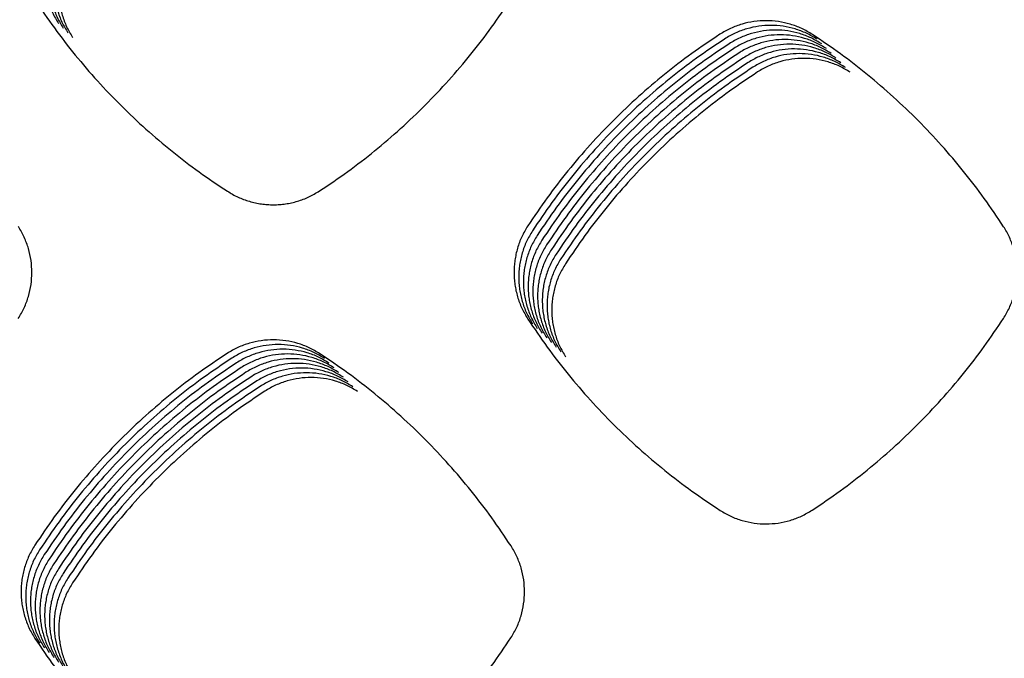
# Model space of a CAD drawing. Units: millimetres. Extents: x 14825 to 21551, y -16892 to -12508.
# Drawn here: x 15631 to 15670, y -15404 to -15378 of the extents above; entities that cross this region are included whole.
import ezdxf

# ---------------------------------------------------------------- set-up
doc = ezdxf.new("R2010")
doc.units = ezdxf.units.MM

msp = doc.modelspace()

# ---------------------------------------------------------------- linework, layer by layer
at = {"color": 6, "linetype": 'Continuous'}
for points, knots in [([(15632.281, -15374.925), (15632.197, -15375.066), (15632.03, -15375.347), (15631.888, -15375.733), (15631.806, -15376.05), (15631.762, -15376.292), (15631.736, -15376.536), (15631.728, -15376.781), (15631.737, -15377.027), (15631.763, -15377.271), (15631.807, -15377.513), (15631.889, -15377.829), (15632.032, -15378.216), (15632.2, -15378.498), (15632.285, -15378.64)], [0, 0, 0, 0, 0.490894, 0.980061, 1.2267, 1.472772, 1.717226, 1.961676, 2.207722, 2.45433, 2.699453, 2.943701, 3.434445, 3.928611, 3.928611, 3.928611, 3.928611]), ([(15632.468, -15375.112), (15632.385, -15375.253), (15632.217, -15375.534), (15632.076, -15375.92), (15631.994, -15376.237), (15631.95, -15376.479), (15631.924, -15376.723), (15631.915, -15376.968), (15631.924, -15377.214), (15631.951, -15377.459), (15631.995, -15377.7), (15632.077, -15378.016), (15632.22, -15378.403), (15632.388, -15378.686), (15632.472, -15378.827)], [0, 0, 0, 0, 0.490894, 0.980061, 1.2267, 1.472772, 1.717226, 1.961676, 2.207722, 2.45433, 2.699453, 2.943701, 3.434445, 3.928611, 3.928611, 3.928611, 3.928611]), ([(15632.656, -15375.299), (15632.572, -15375.44), (15632.405, -15375.722), (15632.264, -15376.108), (15632.181, -15376.425), (15632.138, -15376.667), (15632.111, -15376.911), (15632.103, -15377.156), (15632.112, -15377.401), (15632.138, -15377.646), (15632.182, -15377.888), (15632.265, -15378.204), (15632.407, -15378.591), (15632.575, -15378.873), (15632.66, -15379.015)], [0, 0, 0, 0, 0.490894, 0.980061, 1.2267, 1.472772, 1.717226, 1.961676, 2.207722, 2.45433, 2.699453, 2.943701, 3.434445, 3.928611, 3.928611, 3.928611, 3.928611]), ([(15632.843, -15375.487), (15632.76, -15375.628), (15632.593, -15375.909), (15632.451, -15376.295), (15632.369, -15376.612), (15632.325, -15376.854), (15632.299, -15377.098), (15632.29, -15377.343), (15632.299, -15377.589), (15632.326, -15377.833), (15632.37, -15378.075), (15632.452, -15378.391), (15632.595, -15378.778), (15632.763, -15379.061), (15632.847, -15379.202)], [0, 0, 0, 0, 0.490894, 0.980061, 1.2267, 1.472772, 1.717226, 1.961676, 2.207722, 2.45433, 2.699453, 2.943701, 3.434445, 3.928611, 3.928611, 3.928611, 3.928611]), ([(15631.347, -15377.703), (15631.6, -15378.079), (15632.108, -15378.829), (15632.942, -15379.903), (15633.827, -15380.934), (15634.767, -15381.918), (15635.756, -15382.851), (15636.793, -15383.73), (15637.872, -15384.558), (15638.627, -15385.061), (15639.004, -15385.313)], [0, 0, 0, 0, 1.359244, 2.716636, 4.075882, 5.435606, 6.795024, 8.154845, 9.513561, 10.87325, 10.87325, 10.87325, 10.87325]), ([(15642.673, -15385.303), (15643.048, -15385.05), (15643.798, -15384.545), (15644.871, -15383.713), (15645.902, -15382.831), (15646.886, -15381.894), (15647.82, -15380.908), (15648.7, -15379.874), (15649.53, -15378.798), (15650.034, -15378.047), (15650.286, -15377.671)], [0, 0, 0, 0, 1.357246, 2.712484, 4.069603, 5.427457, 6.784996, 8.142935, 9.49988, 10.857699, 10.857699, 10.857699, 10.857699]), ([(15662.281, -15379.08), (15662.141, -15378.997), (15661.862, -15378.83), (15661.403, -15378.661), (15660.927, -15378.554), (15660.441, -15378.518), (15659.955, -15378.552), (15659.558, -15378.638), (15659.25, -15378.74), (15659.025, -15378.834), (15658.806, -15378.943), (15658.668, -15379.029), (15658.598, -15379.072)], [0, 0, 0, 0, 0.48655, 0.972994, 1.459514, 1.945931, 2.431692, 2.915746, 3.15982, 3.404076, 3.647619, 3.891946, 3.891946, 3.891946, 3.891946]), ([(15662.468, -15379.267), (15662.329, -15379.184), (15662.05, -15379.017), (15661.591, -15378.848), (15661.115, -15378.741), (15660.628, -15378.706), (15660.142, -15378.739), (15659.745, -15378.825), (15659.438, -15378.928), (15659.212, -15379.022), (15658.994, -15379.131), (15658.855, -15379.216), (15658.786, -15379.259)], [0, 0, 0, 0, 0.48655, 0.972994, 1.459514, 1.945931, 2.431692, 2.915746, 3.15982, 3.404076, 3.647619, 3.891946, 3.891946, 3.891946, 3.891946]), ([(15662.656, -15379.455), (15662.516, -15379.371), (15662.237, -15379.205), (15661.778, -15379.035), (15661.303, -15378.928), (15660.816, -15378.893), (15660.33, -15378.926), (15659.933, -15379.013), (15659.625, -15379.115), (15659.4, -15379.209), (15659.181, -15379.318), (15659.043, -15379.404), (15658.974, -15379.446)], [0, 0, 0, 0, 0.48655, 0.972994, 1.459514, 1.945931, 2.431692, 2.915746, 3.15982, 3.404076, 3.647619, 3.891946, 3.891946, 3.891946, 3.891946]), ([(15658.598, -15379.072), (15658.222, -15379.324), (15657.469, -15379.827), (15656.392, -15380.657), (15655.356, -15381.538), (15654.369, -15382.473), (15653.431, -15383.458), (15652.547, -15384.492), (15651.715, -15385.568), (15651.209, -15386.32), (15650.956, -15386.696)], [0, 0, 0, 0, 1.35929, 2.716738, 4.076039, 5.435795, 6.795248, 8.155104, 9.513843, 10.873566, 10.873566, 10.873566, 10.873566]), ([(15658.786, -15379.259), (15658.409, -15379.511), (15657.657, -15380.015), (15656.579, -15380.844), (15655.544, -15381.725), (15654.556, -15382.66), (15653.619, -15383.646), (15652.735, -15384.68), (15651.902, -15385.755), (15651.397, -15386.507), (15651.144, -15386.884)], [0, 0, 0, 0, 1.35929, 2.716738, 4.076039, 5.435795, 6.795248, 8.155104, 9.513843, 10.873566, 10.873566, 10.873566, 10.873566]), ([(15662.843, -15379.642), (15662.704, -15379.559), (15662.425, -15379.392), (15661.966, -15379.223), (15661.49, -15379.116), (15661.003, -15379.081), (15660.518, -15379.114), (15660.121, -15379.2), (15659.813, -15379.303), (15659.588, -15379.396), (15659.369, -15379.505), (15659.23, -15379.591), (15659.161, -15379.634)], [0, 0, 0, 0, 0.48655, 0.972994, 1.459514, 1.945931, 2.431692, 2.915746, 3.15982, 3.404076, 3.647619, 3.891946, 3.891946, 3.891946, 3.891946]), ([(15663.031, -15379.829), (15662.891, -15379.746), (15662.612, -15379.58), (15662.154, -15379.41), (15661.678, -15379.303), (15661.191, -15379.268), (15660.705, -15379.301), (15660.308, -15379.387), (15660, -15379.49), (15659.775, -15379.584), (15659.556, -15379.693), (15659.418, -15379.778), (15659.349, -15379.821)], [0, 0, 0, 0, 0.48655, 0.972994, 1.459514, 1.945931, 2.431692, 2.915746, 3.15982, 3.404076, 3.647619, 3.891946, 3.891946, 3.891946, 3.891946]), ([(15669.887, -15386.723), (15669.635, -15386.347), (15669.133, -15385.595), (15668.305, -15384.518), (15667.426, -15383.484), (15666.493, -15382.496), (15665.51, -15381.558), (15664.479, -15380.674), (15663.406, -15379.84), (15662.656, -15379.333), (15662.281, -15379.08)], [0, 0, 0, 0, 1.357605, 2.713146, 4.070581, 5.428826, 6.786758, 8.145091, 9.502453, 10.860669, 10.860669, 10.860669, 10.860669]), ([(15658.974, -15379.446), (15658.597, -15379.698), (15657.844, -15380.202), (15656.767, -15381.032), (15655.731, -15381.913), (15654.744, -15382.848), (15653.806, -15383.833), (15652.923, -15384.867), (15652.09, -15385.943), (15651.584, -15386.695), (15651.331, -15387.071)], [0, 0, 0, 0, 1.35929, 2.716738, 4.076039, 5.435795, 6.795248, 8.155104, 9.513843, 10.873566, 10.873566, 10.873566, 10.873566]), ([(15659.161, -15379.634), (15658.784, -15379.886), (15658.032, -15380.39), (15656.954, -15381.219), (15655.919, -15382.1), (15654.932, -15383.035), (15653.994, -15384.021), (15653.11, -15385.054), (15652.278, -15386.13), (15651.772, -15386.882), (15651.519, -15387.258)], [0, 0, 0, 0, 1.35929, 2.716738, 4.076039, 5.435795, 6.795248, 8.155104, 9.513843, 10.873566, 10.873566, 10.873566, 10.873566]), ([(15663.219, -15380.017), (15663.079, -15379.934), (15662.8, -15379.767), (15662.341, -15379.598), (15661.865, -15379.491), (15661.379, -15379.455), (15660.893, -15379.489), (15660.496, -15379.575), (15660.188, -15379.677), (15659.963, -15379.771), (15659.744, -15379.88), (15659.606, -15379.966), (15659.536, -15380.009)], [0, 0, 0, 0, 0.48655, 0.972994, 1.459514, 1.945931, 2.431692, 2.915746, 3.15982, 3.404076, 3.647619, 3.891946, 3.891946, 3.891946, 3.891946]), ([(15663.406, -15380.204), (15663.267, -15380.121), (15662.988, -15379.954), (15662.529, -15379.785), (15662.053, -15379.678), (15661.566, -15379.643), (15661.08, -15379.676), (15660.683, -15379.762), (15660.376, -15379.865), (15660.15, -15379.959), (15659.932, -15380.068), (15659.793, -15380.153), (15659.724, -15380.196)], [0, 0, 0, 0, 0.48655, 0.972994, 1.459514, 1.945931, 2.431692, 2.915746, 3.15982, 3.404076, 3.647619, 3.891946, 3.891946, 3.891946, 3.891946]), ([(15659.349, -15379.821), (15658.972, -15380.073), (15658.219, -15380.577), (15657.142, -15381.407), (15656.107, -15382.287), (15655.119, -15383.223), (15654.181, -15384.208), (15653.298, -15385.242), (15652.465, -15386.318), (15651.959, -15387.07), (15651.706, -15387.446)], [0, 0, 0, 0, 1.35929, 2.716738, 4.076039, 5.435795, 6.795248, 8.155104, 9.513843, 10.873566, 10.873566, 10.873566, 10.873566]), ([(15659.536, -15380.009), (15659.16, -15380.261), (15658.407, -15380.764), (15657.33, -15381.594), (15656.294, -15382.475), (15655.307, -15383.41), (15654.369, -15384.395), (15653.485, -15385.429), (15652.653, -15386.505), (15652.147, -15387.257), (15651.894, -15387.633)], [0, 0, 0, 0, 1.35929, 2.716738, 4.076039, 5.435795, 6.795248, 8.155104, 9.513843, 10.873566, 10.873566, 10.873566, 10.873566]), ([(15663.594, -15380.392), (15663.454, -15380.308), (15663.175, -15380.142), (15662.716, -15379.972), (15662.241, -15379.865), (15661.754, -15379.83), (15661.268, -15379.863), (15660.871, -15379.95), (15660.563, -15380.052), (15660.338, -15380.146), (15660.119, -15380.255), (15659.981, -15380.341), (15659.912, -15380.383)], [0, 0, 0, 0, 0.48655, 0.972994, 1.459514, 1.945931, 2.431692, 2.915746, 3.15982, 3.404076, 3.647619, 3.891946, 3.891946, 3.891946, 3.891946]), ([(15663.781, -15380.579), (15663.642, -15380.496), (15663.363, -15380.329), (15662.904, -15380.16), (15662.428, -15380.053), (15661.941, -15380.018), (15661.456, -15380.051), (15661.059, -15380.137), (15660.751, -15380.24), (15660.526, -15380.333), (15660.307, -15380.442), (15660.168, -15380.528), (15660.099, -15380.571)], [0, 0, 0, 0, 0.48655, 0.972994, 1.459514, 1.945931, 2.431692, 2.915746, 3.15982, 3.404076, 3.647619, 3.891946, 3.891946, 3.891946, 3.891946]), ([(15659.724, -15380.196), (15659.347, -15380.448), (15658.595, -15380.952), (15657.517, -15381.781), (15656.482, -15382.662), (15655.494, -15383.597), (15654.557, -15384.583), (15653.673, -15385.617), (15652.84, -15386.692), (15652.335, -15387.444), (15652.082, -15387.821)], [0, 0, 0, 0, 1.35929, 2.716738, 4.076039, 5.435795, 6.795248, 8.155104, 9.513843, 10.873566, 10.873566, 10.873566, 10.873566]), ([(15659.912, -15380.383), (15659.535, -15380.635), (15658.782, -15381.139), (15657.705, -15381.969), (15656.669, -15382.85), (15655.682, -15383.785), (15654.744, -15384.77), (15653.861, -15385.804), (15653.028, -15386.88), (15652.522, -15387.632), (15652.269, -15388.008)], [0, 0, 0, 0, 1.35929, 2.716738, 4.076039, 5.435795, 6.795248, 8.155104, 9.513843, 10.873566, 10.873566, 10.873566, 10.873566]), ([(15660.099, -15380.571), (15659.722, -15380.823), (15658.97, -15381.327), (15657.892, -15382.156), (15656.857, -15383.037), (15655.87, -15383.972), (15654.932, -15384.958), (15654.048, -15385.991), (15653.216, -15387.067), (15652.71, -15387.819), (15652.457, -15388.195)], [0, 0, 0, 0, 1.35929, 2.716738, 4.076039, 5.435795, 6.795248, 8.155104, 9.513843, 10.873566, 10.873566, 10.873566, 10.873566]), ([(15639.004, -15385.313), (15639.143, -15385.395), (15639.421, -15385.559), (15639.803, -15385.697), (15640.116, -15385.778), (15640.355, -15385.82), (15640.596, -15385.846), (15640.838, -15385.854), (15641.08, -15385.845), (15641.322, -15385.818), (15641.56, -15385.774), (15641.872, -15385.693), (15642.254, -15385.552), (15642.533, -15385.386), (15642.673, -15385.303)], [0, 0, 0, 0, 0.484569, 0.967397, 1.21085, 1.453779, 1.695096, 1.936371, 2.179188, 2.422627, 2.664654, 2.905761, 3.390102, 3.877845, 3.877845, 3.877845, 3.877845]), ([(15630.684, -15390.37), (15630.766, -15390.232), (15630.93, -15389.955), (15631.097, -15389.5), (15631.202, -15389.029), (15631.236, -15388.547), (15631.202, -15388.066), (15631.117, -15387.672), (15631.015, -15387.368), (15630.922, -15387.144), (15630.815, -15386.928), (15630.73, -15386.791), (15630.688, -15386.722)], [0, 0, 0, 0, 0.481791, 0.963366, 1.445131, 1.926689, 2.407781, 2.88719, 3.128798, 3.370761, 3.612046, 3.854034, 3.854034, 3.854034, 3.854034]), ([(15650.956, -15386.696), (15650.873, -15386.837), (15650.706, -15387.117), (15650.565, -15387.501), (15650.484, -15387.817), (15650.44, -15388.058), (15650.414, -15388.3), (15650.405, -15388.544), (15650.414, -15388.789), (15650.44, -15389.033), (15650.484, -15389.273), (15650.566, -15389.588), (15650.708, -15389.973), (15650.875, -15390.254), (15650.959, -15390.396)], [0, 0, 0, 0, 0.488747, 0.97577, 1.221329, 1.466328, 1.709715, 1.953092, 2.198055, 2.443586, 2.687644, 2.930824, 3.419411, 3.911409, 3.911409, 3.911409, 3.911409]), ([(15669.884, -15390.369), (15669.966, -15390.231), (15670.13, -15389.954), (15670.296, -15389.5), (15670.401, -15389.029), (15670.435, -15388.547), (15670.402, -15388.066), (15670.316, -15387.673), (15670.215, -15387.369), (15670.122, -15387.145), (15670.014, -15386.929), (15669.929, -15386.792), (15669.887, -15386.723)], [0, 0, 0, 0, 0.481536, 0.962862, 1.444371, 1.92568, 2.406514, 2.885671, 3.127162, 3.36899, 3.610136, 3.851992, 3.851992, 3.851992, 3.851992]), ([(15651.144, -15386.884), (15651.06, -15387.024), (15650.894, -15387.304), (15650.753, -15387.689), (15650.671, -15388.004), (15650.627, -15388.245), (15650.601, -15388.488), (15650.593, -15388.732), (15650.602, -15388.976), (15650.628, -15389.22), (15650.672, -15389.461), (15650.754, -15389.775), (15650.895, -15390.16), (15651.063, -15390.442), (15651.147, -15390.583)], [0, 0, 0, 0, 0.488747, 0.97577, 1.221329, 1.466328, 1.709715, 1.953092, 2.198055, 2.443586, 2.687644, 2.930824, 3.419411, 3.911409, 3.911409, 3.911409, 3.911409]), ([(15651.331, -15387.071), (15651.248, -15387.211), (15651.081, -15387.491), (15650.941, -15387.876), (15650.859, -15388.191), (15650.815, -15388.432), (15650.789, -15388.675), (15650.78, -15388.919), (15650.789, -15389.164), (15650.816, -15389.407), (15650.859, -15389.648), (15650.941, -15389.963), (15651.083, -15390.348), (15651.25, -15390.629), (15651.334, -15390.77)], [0, 0, 0, 0, 0.488747, 0.97577, 1.221329, 1.466328, 1.709715, 1.953092, 2.198055, 2.443586, 2.687644, 2.930824, 3.419411, 3.911409, 3.911409, 3.911409, 3.911409]), ([(15651.519, -15387.258), (15651.435, -15387.399), (15651.269, -15387.679), (15651.128, -15388.063), (15651.046, -15388.379), (15651.003, -15388.62), (15650.977, -15388.863), (15650.968, -15389.107), (15650.977, -15389.351), (15651.003, -15389.595), (15651.047, -15389.835), (15651.129, -15390.15), (15651.27, -15390.535), (15651.438, -15390.817), (15651.522, -15390.958)], [0, 0, 0, 0, 0.488747, 0.97577, 1.221329, 1.466328, 1.709715, 1.953092, 2.198055, 2.443586, 2.687644, 2.930824, 3.419411, 3.911409, 3.911409, 3.911409, 3.911409]), ([(15651.706, -15387.446), (15651.623, -15387.586), (15651.457, -15387.866), (15651.316, -15388.251), (15651.234, -15388.566), (15651.19, -15388.807), (15651.164, -15389.05), (15651.156, -15389.294), (15651.164, -15389.539), (15651.191, -15389.782), (15651.235, -15390.023), (15651.316, -15390.338), (15651.458, -15390.723), (15651.625, -15391.004), (15651.709, -15391.145)], [0, 0, 0, 0, 0.488747, 0.97577, 1.221329, 1.466328, 1.709715, 1.953092, 2.198055, 2.443586, 2.687644, 2.930824, 3.419411, 3.911409, 3.911409, 3.911409, 3.911409]), ([(15651.894, -15387.633), (15651.811, -15387.774), (15651.644, -15388.054), (15651.503, -15388.438), (15651.422, -15388.754), (15651.378, -15388.995), (15651.352, -15389.237), (15651.343, -15389.481), (15651.352, -15389.726), (15651.378, -15389.97), (15651.422, -15390.21), (15651.504, -15390.525), (15651.646, -15390.91), (15651.813, -15391.191), (15651.897, -15391.333)], [0, 0, 0, 0, 0.488747, 0.97577, 1.221329, 1.466328, 1.709715, 1.953092, 2.198055, 2.443586, 2.687644, 2.930824, 3.419411, 3.911409, 3.911409, 3.911409, 3.911409]), ([(15652.082, -15387.821), (15651.998, -15387.961), (15651.832, -15388.241), (15651.691, -15388.626), (15651.609, -15388.941), (15651.565, -15389.182), (15651.539, -15389.425), (15651.531, -15389.669), (15651.54, -15389.913), (15651.566, -15390.157), (15651.61, -15390.398), (15651.692, -15390.712), (15651.833, -15391.097), (15652.001, -15391.379), (15652.085, -15391.52)], [0, 0, 0, 0, 0.488747, 0.97577, 1.221329, 1.466328, 1.709715, 1.953092, 2.198055, 2.443586, 2.687644, 2.930824, 3.419411, 3.911409, 3.911409, 3.911409, 3.911409]), ([(15652.269, -15388.008), (15652.186, -15388.148), (15652.019, -15388.428), (15651.879, -15388.813), (15651.797, -15389.128), (15651.753, -15389.369), (15651.727, -15389.612), (15651.718, -15389.856), (15651.727, -15390.101), (15651.754, -15390.344), (15651.797, -15390.585), (15651.879, -15390.9), (15652.021, -15391.285), (15652.188, -15391.566), (15652.272, -15391.707)], [0, 0, 0, 0, 0.488747, 0.97577, 1.221329, 1.466328, 1.709715, 1.953092, 2.198055, 2.443586, 2.687644, 2.930824, 3.419411, 3.911409, 3.911409, 3.911409, 3.911409]), ([(15652.457, -15388.195), (15652.373, -15388.336), (15652.207, -15388.616), (15652.066, -15389), (15651.984, -15389.316), (15651.941, -15389.557), (15651.915, -15389.8), (15651.906, -15390.044), (15651.915, -15390.288), (15651.941, -15390.532), (15651.985, -15390.772), (15652.067, -15391.087), (15652.208, -15391.472), (15652.376, -15391.754), (15652.46, -15391.895)], [0, 0, 0, 0, 0.488747, 0.97577, 1.221329, 1.466328, 1.709715, 1.953092, 2.198055, 2.443586, 2.687644, 2.930824, 3.419411, 3.911409, 3.911409, 3.911409, 3.911409]), ([(15650.959, -15390.396), (15651.212, -15390.771), (15651.719, -15391.522), (15652.552, -15392.595), (15653.436, -15393.627), (15654.375, -15394.61), (15655.363, -15395.544), (15656.4, -15396.424), (15657.478, -15397.252), (15658.231, -15397.755), (15658.608, -15398.007)], [0, 0, 0, 0, 1.358667, 2.715437, 4.074076, 5.43326, 6.79213, 8.151405, 9.509601, 10.868746, 10.868746, 10.868746, 10.868746]), ([(15662.271, -15397.999), (15662.646, -15397.746), (15663.396, -15397.241), (15664.469, -15396.41), (15665.5, -15395.528), (15666.484, -15394.592), (15667.418, -15393.606), (15668.298, -15392.572), (15669.128, -15391.497), (15669.632, -15390.745), (15669.884, -15390.369)], [0, 0, 0, 0, 1.357024, 2.71202, 4.068902, 5.426545, 6.783873, 8.141602, 9.498346, 10.855956, 10.855956, 10.855956, 10.855956]), ([(15642.683, -15391.776), (15642.543, -15391.692), (15642.264, -15391.525), (15641.804, -15391.355), (15641.327, -15391.248), (15640.84, -15391.213), (15640.353, -15391.246), (15639.955, -15391.332), (15639.647, -15391.434), (15639.421, -15391.528), (15639.202, -15391.637), (15639.063, -15391.723), (15638.994, -15391.766)], [0, 0, 0, 0, 0.487413, 0.974729, 1.462113, 1.949402, 2.436015, 2.920913, 3.165423, 3.410104, 3.65407, 3.898826, 3.898826, 3.898826, 3.898826]), ([(15642.87, -15391.963), (15642.731, -15391.88), (15642.451, -15391.713), (15641.992, -15391.543), (15641.515, -15391.435), (15641.027, -15391.4), (15640.541, -15391.433), (15640.143, -15391.519), (15639.835, -15391.622), (15639.609, -15391.716), (15639.39, -15391.825), (15639.251, -15391.91), (15639.182, -15391.953)], [0, 0, 0, 0, 0.487413, 0.974729, 1.462113, 1.949402, 2.436015, 2.920913, 3.165423, 3.410104, 3.65407, 3.898826, 3.898826, 3.898826, 3.898826]), ([(15638.994, -15391.766), (15638.617, -15392.018), (15637.864, -15392.522), (15636.786, -15393.351), (15635.749, -15394.231), (15634.761, -15395.167), (15633.822, -15396.152), (15632.938, -15397.186), (15632.105, -15398.261), (15631.598, -15399.014), (15631.345, -15399.39)], [0, 0, 0, 0, 1.359816, 2.717831, 4.077682, 5.437927, 6.797877, 8.158229, 9.517438, 10.877655, 10.877655, 10.877655, 10.877655]), ([(15643.058, -15392.151), (15642.918, -15392.067), (15642.639, -15391.9), (15642.179, -15391.73), (15641.703, -15391.623), (15641.215, -15391.587), (15640.728, -15391.62), (15640.331, -15391.707), (15640.022, -15391.809), (15639.797, -15391.903), (15639.577, -15392.012), (15639.439, -15392.098), (15639.369, -15392.141)], [0, 0, 0, 0, 0.487413, 0.974729, 1.462113, 1.949402, 2.436015, 2.920913, 3.165423, 3.410104, 3.65407, 3.898826, 3.898826, 3.898826, 3.898826]), ([(15643.246, -15392.338), (15643.106, -15392.254), (15642.826, -15392.088), (15642.367, -15391.918), (15641.89, -15391.81), (15641.403, -15391.775), (15640.916, -15391.808), (15640.518, -15391.894), (15640.21, -15391.997), (15639.984, -15392.091), (15639.765, -15392.2), (15639.626, -15392.285), (15639.557, -15392.328)], [0, 0, 0, 0, 0.487413, 0.974729, 1.462113, 1.949402, 2.436015, 2.920913, 3.165423, 3.410104, 3.65407, 3.898826, 3.898826, 3.898826, 3.898826]), ([(15650.289, -15399.422), (15650.037, -15399.045), (15649.535, -15398.293), (15648.707, -15397.217), (15647.828, -15396.181), (15646.896, -15395.193), (15645.913, -15394.255), (15644.881, -15393.37), (15643.808, -15392.536), (15643.058, -15392.029), (15642.683, -15391.776)], [0, 0, 0, 0, 1.35781, 2.713573, 4.071227, 5.429667, 6.787793, 8.146321, 9.503869, 10.862278, 10.862278, 10.862278, 10.862278]), ([(15639.182, -15391.953), (15638.805, -15392.205), (15638.051, -15392.709), (15636.973, -15393.538), (15635.937, -15394.419), (15634.949, -15395.354), (15634.01, -15396.339), (15633.126, -15397.373), (15632.292, -15398.449), (15631.786, -15399.201), (15631.533, -15399.577)], [0, 0, 0, 0, 1.359816, 2.717831, 4.077682, 5.437927, 6.797877, 8.158229, 9.517438, 10.877655, 10.877655, 10.877655, 10.877655]), ([(15639.369, -15392.141), (15638.992, -15392.393), (15638.239, -15392.896), (15637.161, -15393.726), (15636.125, -15394.606), (15635.136, -15395.541), (15634.198, -15396.527), (15633.313, -15397.56), (15632.48, -15398.636), (15631.974, -15399.388), (15631.72, -15399.764)], [0, 0, 0, 0, 1.359816, 2.717831, 4.077682, 5.437927, 6.797877, 8.158229, 9.517438, 10.877655, 10.877655, 10.877655, 10.877655]), ([(15643.433, -15392.525), (15643.294, -15392.442), (15643.014, -15392.275), (15642.555, -15392.105), (15642.078, -15391.998), (15641.59, -15391.962), (15641.103, -15391.995), (15640.706, -15392.082), (15640.398, -15392.184), (15640.172, -15392.278), (15639.953, -15392.387), (15639.814, -15392.473), (15639.744, -15392.516)], [0, 0, 0, 0, 0.487413, 0.974729, 1.462113, 1.949402, 2.436015, 2.920913, 3.165423, 3.410104, 3.65407, 3.898826, 3.898826, 3.898826, 3.898826]), ([(15643.621, -15392.713), (15643.481, -15392.629), (15643.202, -15392.462), (15642.742, -15392.292), (15642.265, -15392.185), (15641.778, -15392.15), (15641.291, -15392.183), (15640.893, -15392.269), (15640.585, -15392.371), (15640.359, -15392.465), (15640.14, -15392.574), (15640.001, -15392.66), (15639.932, -15392.703)], [0, 0, 0, 0, 0.487413, 0.974729, 1.462113, 1.949402, 2.436015, 2.920913, 3.165423, 3.410104, 3.65407, 3.898826, 3.898826, 3.898826, 3.898826]), ([(15639.557, -15392.328), (15639.18, -15392.58), (15638.427, -15393.084), (15637.349, -15393.913), (15636.312, -15394.794), (15635.324, -15395.729), (15634.385, -15396.714), (15633.501, -15397.748), (15632.668, -15398.824), (15632.161, -15399.576), (15631.908, -15399.952)], [0, 0, 0, 0, 1.359816, 2.717831, 4.077682, 5.437927, 6.797877, 8.158229, 9.517438, 10.877655, 10.877655, 10.877655, 10.877655]), ([(15639.744, -15392.516), (15639.368, -15392.768), (15638.614, -15393.271), (15637.536, -15394.1), (15636.5, -15394.981), (15635.511, -15395.916), (15634.573, -15396.902), (15633.688, -15397.935), (15632.855, -15399.011), (15632.349, -15399.763), (15632.095, -15400.139)], [0, 0, 0, 0, 1.359816, 2.717831, 4.077682, 5.437927, 6.797877, 8.158229, 9.517438, 10.877655, 10.877655, 10.877655, 10.877655]), ([(15643.808, -15392.9), (15643.669, -15392.817), (15643.389, -15392.65), (15642.93, -15392.48), (15642.453, -15392.372), (15641.965, -15392.337), (15641.479, -15392.37), (15641.081, -15392.456), (15640.773, -15392.559), (15640.547, -15392.653), (15640.328, -15392.762), (15640.189, -15392.847), (15640.12, -15392.89)], [0, 0, 0, 0, 0.487413, 0.974729, 1.462113, 1.949402, 2.436015, 2.920913, 3.165423, 3.410104, 3.65407, 3.898826, 3.898826, 3.898826, 3.898826]), ([(15643.996, -15393.088), (15643.856, -15393.004), (15643.577, -15392.837), (15643.117, -15392.667), (15642.641, -15392.56), (15642.153, -15392.524), (15641.666, -15392.557), (15641.269, -15392.644), (15640.96, -15392.746), (15640.735, -15392.84), (15640.515, -15392.949), (15640.377, -15393.035), (15640.307, -15393.078)], [0, 0, 0, 0, 0.487413, 0.974729, 1.462113, 1.949402, 2.436015, 2.920913, 3.165423, 3.410104, 3.65407, 3.898826, 3.898826, 3.898826, 3.898826]), ([(15639.932, -15392.703), (15639.555, -15392.955), (15638.802, -15393.459), (15637.724, -15394.288), (15636.687, -15395.168), (15635.699, -15396.104), (15634.76, -15397.089), (15633.876, -15398.123), (15633.043, -15399.198), (15632.536, -15399.951), (15632.283, -15400.327)], [0, 0, 0, 0, 1.359816, 2.717831, 4.077682, 5.437927, 6.797877, 8.158229, 9.517438, 10.877655, 10.877655, 10.877655, 10.877655]), ([(15640.12, -15392.89), (15639.743, -15393.142), (15638.989, -15393.646), (15637.911, -15394.475), (15636.875, -15395.356), (15635.887, -15396.291), (15634.948, -15397.276), (15634.064, -15398.31), (15633.23, -15399.386), (15632.724, -15400.138), (15632.471, -15400.514)], [0, 0, 0, 0, 1.359816, 2.717831, 4.077682, 5.437927, 6.797877, 8.158229, 9.517438, 10.877655, 10.877655, 10.877655, 10.877655]), ([(15644.184, -15393.275), (15644.044, -15393.191), (15643.764, -15393.025), (15643.305, -15392.855), (15642.828, -15392.747), (15642.341, -15392.712), (15641.854, -15392.745), (15641.456, -15392.831), (15641.148, -15392.934), (15640.922, -15393.028), (15640.703, -15393.137), (15640.564, -15393.222), (15640.495, -15393.265)], [0, 0, 0, 0, 0.487413, 0.974729, 1.462113, 1.949402, 2.436015, 2.920913, 3.165423, 3.410104, 3.65407, 3.898826, 3.898826, 3.898826, 3.898826]), ([(15640.307, -15393.078), (15639.93, -15393.33), (15639.177, -15393.833), (15638.099, -15394.663), (15637.063, -15395.543), (15636.074, -15396.478), (15635.136, -15397.464), (15634.251, -15398.497), (15633.418, -15399.573), (15632.912, -15400.325), (15632.658, -15400.701)], [0, 0, 0, 0, 1.359816, 2.717831, 4.077682, 5.437927, 6.797877, 8.158229, 9.517438, 10.877655, 10.877655, 10.877655, 10.877655]), ([(15640.495, -15393.265), (15640.118, -15393.517), (15639.365, -15394.021), (15638.286, -15394.85), (15637.25, -15395.731), (15636.262, -15396.666), (15635.323, -15397.651), (15634.439, -15398.685), (15633.606, -15399.761), (15633.099, -15400.513), (15632.846, -15400.889)], [0, 0, 0, 0, 1.359816, 2.717831, 4.077682, 5.437927, 6.797877, 8.158229, 9.517438, 10.877655, 10.877655, 10.877655, 10.877655]), ([(15658.608, -15398.007), (15658.748, -15398.089), (15659.026, -15398.253), (15659.483, -15398.42), (15659.958, -15398.524), (15660.442, -15398.556), (15660.925, -15398.521), (15661.397, -15398.416), (15661.853, -15398.247), (15662.131, -15398.082), (15662.271, -15397.999)], [0, 0, 0, 0, 0.484269, 0.968221, 1.452479, 1.93632, 2.418441, 2.900166, 3.384236, 3.869448, 3.869448, 3.869448, 3.869448]), ([(15631.345, -15399.39), (15631.261, -15399.531), (15631.094, -15399.812), (15630.953, -15400.198), (15630.87, -15400.514), (15630.827, -15400.756), (15630.8, -15401), (15630.791, -15401.245), (15630.8, -15401.49), (15630.827, -15401.735), (15630.871, -15401.976), (15630.953, -15402.292), (15631.095, -15402.679), (15631.263, -15402.961), (15631.347, -15403.103)], [0, 0, 0, 0, 0.490623, 0.97952, 1.226023, 1.471959, 1.716279, 1.960594, 2.206503, 2.452975, 2.697963, 2.942077, 3.432548, 3.92644, 3.92644, 3.92644, 3.92644]), ([(15631.533, -15399.577), (15631.449, -15399.718), (15631.282, -15399.999), (15631.14, -15400.385), (15631.058, -15400.702), (15631.014, -15400.944), (15630.988, -15401.187), (15630.979, -15401.432), (15630.988, -15401.678), (15631.014, -15401.922), (15631.058, -15402.164), (15631.14, -15402.48), (15631.283, -15402.866), (15631.451, -15403.149), (15631.535, -15403.291)], [0, 0, 0, 0, 0.490623, 0.97952, 1.226023, 1.471959, 1.716279, 1.960594, 2.206503, 2.452975, 2.697963, 2.942077, 3.432548, 3.92644, 3.92644, 3.92644, 3.92644]), ([(15650.286, -15403.071), (15650.368, -15402.933), (15650.532, -15402.656), (15650.699, -15402.201), (15650.804, -15401.729), (15650.838, -15401.247), (15650.804, -15400.766), (15650.719, -15400.373), (15650.617, -15400.068), (15650.524, -15399.844), (15650.416, -15399.628), (15650.331, -15399.491), (15650.289, -15399.422)], [0, 0, 0, 0, 0.481991, 0.963773, 1.445736, 1.927501, 2.408787, 2.888391, 3.130107, 3.372164, 3.61354, 3.855624, 3.855624, 3.855624, 3.855624]), ([(15631.72, -15399.764), (15631.637, -15399.905), (15631.469, -15400.186), (15631.328, -15400.572), (15631.246, -15400.889), (15631.202, -15401.131), (15631.175, -15401.375), (15631.167, -15401.619), (15631.176, -15401.865), (15631.202, -15402.11), (15631.246, -15402.351), (15631.328, -15402.667), (15631.47, -15403.054), (15631.638, -15403.336), (15631.723, -15403.478)], [0, 0, 0, 0, 0.490623, 0.97952, 1.226023, 1.471959, 1.716279, 1.960594, 2.206503, 2.452975, 2.697963, 2.942077, 3.432548, 3.92644, 3.92644, 3.92644, 3.92644]), ([(15631.908, -15399.952), (15631.824, -15400.093), (15631.657, -15400.374), (15631.515, -15400.76), (15631.433, -15401.076), (15631.389, -15401.318), (15631.363, -15401.562), (15631.354, -15401.807), (15631.363, -15402.052), (15631.39, -15402.297), (15631.433, -15402.539), (15631.516, -15402.855), (15631.658, -15403.241), (15631.826, -15403.524), (15631.91, -15403.665)], [0, 0, 0, 0, 0.490623, 0.97952, 1.226023, 1.471959, 1.716279, 1.960594, 2.206503, 2.452975, 2.697963, 2.942077, 3.432548, 3.92644, 3.92644, 3.92644, 3.92644]), ([(15632.095, -15400.139), (15632.012, -15400.28), (15631.845, -15400.561), (15631.703, -15400.947), (15631.621, -15401.264), (15631.577, -15401.506), (15631.551, -15401.749), (15631.542, -15401.994), (15631.551, -15402.24), (15631.577, -15402.484), (15631.621, -15402.726), (15631.703, -15403.042), (15631.845, -15403.429), (15632.013, -15403.711), (15632.098, -15403.853)], [0, 0, 0, 0, 0.490623, 0.97952, 1.226023, 1.471959, 1.716279, 1.960594, 2.206503, 2.452975, 2.697963, 2.942077, 3.432548, 3.92644, 3.92644, 3.92644, 3.92644]), ([(15632.283, -15400.327), (15632.199, -15400.468), (15632.032, -15400.749), (15631.891, -15401.135), (15631.808, -15401.451), (15631.765, -15401.693), (15631.738, -15401.937), (15631.729, -15402.182), (15631.738, -15402.427), (15631.765, -15402.672), (15631.809, -15402.913), (15631.891, -15403.229), (15632.033, -15403.616), (15632.201, -15403.898), (15632.285, -15404.04)], [0, 0, 0, 0, 0.490623, 0.97952, 1.226023, 1.471959, 1.716279, 1.960594, 2.206503, 2.452975, 2.697963, 2.942077, 3.432548, 3.92644, 3.92644, 3.92644, 3.92644]), ([(15632.471, -15400.514), (15632.387, -15400.655), (15632.22, -15400.936), (15632.078, -15401.322), (15631.996, -15401.639), (15631.952, -15401.881), (15631.926, -15402.124), (15631.917, -15402.369), (15631.926, -15402.615), (15631.952, -15402.859), (15631.996, -15403.101), (15632.078, -15403.417), (15632.221, -15403.803), (15632.389, -15404.086), (15632.473, -15404.228)], [0, 0, 0, 0, 0.490623, 0.97952, 1.226023, 1.471959, 1.716279, 1.960594, 2.206503, 2.452975, 2.697963, 2.942077, 3.432548, 3.92644, 3.92644, 3.92644, 3.92644]), ([(15632.658, -15400.701), (15632.575, -15400.842), (15632.407, -15401.123), (15632.266, -15401.509), (15632.184, -15401.826), (15632.14, -15402.068), (15632.113, -15402.312), (15632.105, -15402.556), (15632.114, -15402.802), (15632.14, -15403.047), (15632.184, -15403.288), (15632.266, -15403.604), (15632.408, -15403.991), (15632.576, -15404.273), (15632.661, -15404.415)], [0, 0, 0, 0, 0.490623, 0.97952, 1.226023, 1.471959, 1.716279, 1.960594, 2.206503, 2.452975, 2.697963, 2.942077, 3.432548, 3.92644, 3.92644, 3.92644, 3.92644]), ([(15632.846, -15400.889), (15632.762, -15401.03), (15632.595, -15401.311), (15632.453, -15401.697), (15632.371, -15402.013), (15632.327, -15402.255), (15632.301, -15402.499), (15632.292, -15402.744), (15632.301, -15402.989), (15632.328, -15403.234), (15632.371, -15403.476), (15632.454, -15403.792), (15632.596, -15404.178), (15632.764, -15404.461), (15632.848, -15404.602)], [0, 0, 0, 0, 0.490623, 0.97952, 1.226023, 1.471959, 1.716279, 1.960594, 2.206503, 2.452975, 2.697963, 2.942077, 3.432548, 3.92644, 3.92644, 3.92644, 3.92644]), ([(15631.347, -15403.103), (15631.601, -15403.479), (15632.108, -15404.23), (15632.942, -15405.303), (15633.827, -15406.335), (15634.766, -15407.319), (15635.755, -15408.253), (15636.792, -15409.133), (15637.871, -15409.962), (15638.625, -15410.465), (15639.002, -15410.716)], [0, 0, 0, 0, 1.359329, 2.716826, 4.07617, 5.43596, 6.795447, 8.155337, 9.514108, 10.873865, 10.873865, 10.873865, 10.873865]), ([(15642.675, -15410.707), (15643.05, -15410.454), (15643.8, -15409.948), (15644.873, -15409.116), (15645.904, -15408.233), (15646.887, -15407.296), (15647.821, -15406.31), (15648.701, -15405.276), (15649.531, -15404.199), (15650.034, -15403.447), (15650.286, -15403.071)], [0, 0, 0, 0, 1.357357, 2.712709, 4.069942, 5.427905, 6.785552, 8.143601, 9.500652, 10.85858, 10.85858, 10.85858, 10.85858])]:
    msp.add_open_spline(points, degree=3, knots=knots, dxfattribs=at)

doc.saveas('drawing.dxf')
